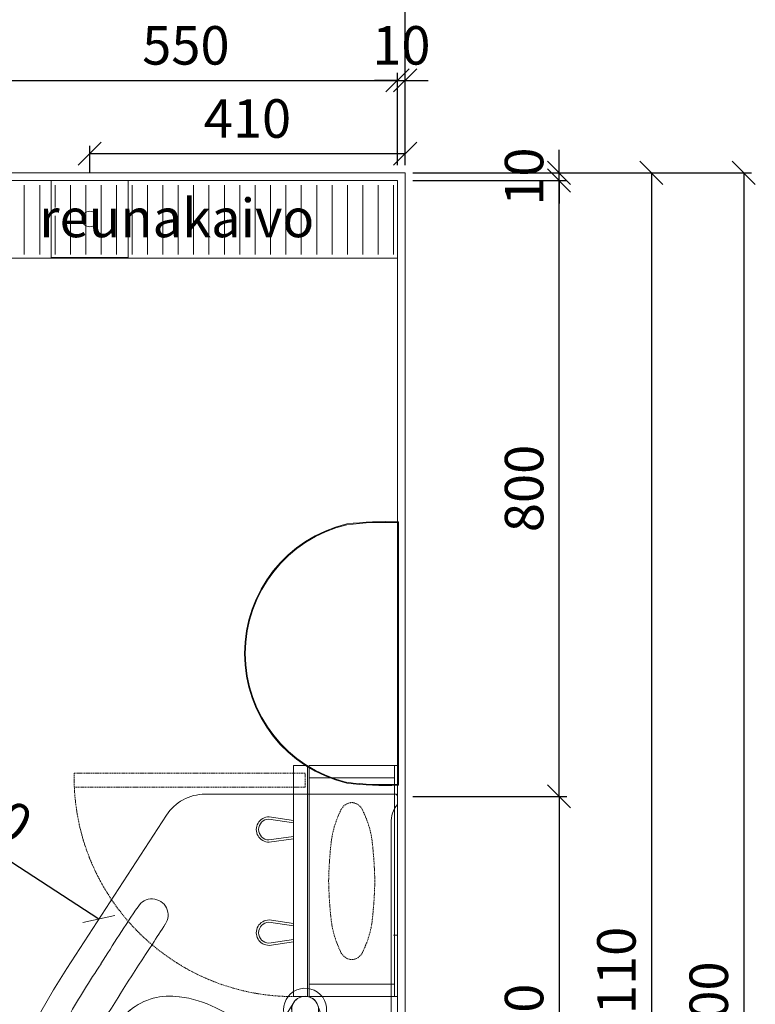
# Model space of a CAD drawing. Units: millimetres. Extents: x 30388 to 100438, y 9381 to 29066.
# Drawn here: x 36519 to 37475, y 15170 to 16449 of the extents above; entities that cross this region are included whole.
import ezdxf

# ---------------------------------------------------------------- set-up
doc = ezdxf.new("R2010")
doc.units = ezdxf.units.MM
doc.header["$LTSCALE"] = 3
doc.linetypes.add('DASHED', pattern=[0.75, 0.5, -0.25])
doc.layers.get('0').update_dxf_attribs({"lineweight": 9})
doc.layers.get('DEFPOINTS').update_dxf_attribs({"lineweight": 9})
for name, color, linetype, lineweight in [('KORPINEN-block', 6, 'Continuous', 9), ('KORPINEN-block @ 1', 6, 'Continuous', 9), ('KORPINEN-block-det2', 8, 'DASHED', 9), ('KORPINEN-dimension', 9, 'Continuous', 9), ('KORPINEN-info', 4, 'Continuous', 9), ('KORPINEN-laatat', 9, 'Continuous', 9), ('KORPINEN-water', 5, 'Continuous', 9)]:
    doc.layers.add(name, color=color, linetype=linetype, lineweight=lineweight)
doc.styles.get("Standard").update_dxf_attribs({"font": 'arial.ttf', "height": 50})
doc.dimstyles.new('GAIUS', dxfattribs={"dimscale": 10, "dimtxt": 50, "dimasz": 3, "dimexe": 1, "dimexo": 1, "dimgap": 2, "dimtad": 1, "dimdec": 0, "dimzin": 0, "dimdsep": 46, "dimtxsty": 'Standard', "dimblk1": 'OBLIQUE', "dimblk2": 'OBLIQUE', "dimsah": 1, "dimcen": 0, "dimclrt": 7, "dimadec": 0, "dimazin": 0, "dimtfac": 1, "dimtdec": 0, "dimtix": 1, "dimtmove": 0, "dimatfit": 3, "dimldrblk": 'OBLIQUE', "dimfxl": 5, "dimtolj": 1, "dimtzin": 0, "dimarcsym": 0})

# ---------------------------------------------------------------- blocks, each defined once
blk = doc.blocks.new('_OBLIQUE')
at = {"color": 0, "linetype": 'ByBlock'}
blk.add_line((-0.5, -0.5), (0.5, 0.5), dxfattribs=at)
blk = doc.blocks.new('*D694')
at = {"layer": 'DEFPOINTS', "color": 0, "transparency": 16777216}
for p in [(37010, 16370), (36460, 16250), (37010, 16250)]:
    blk.add_point(p, dxfattribs=at)
at = {"layer": 'KORPINEN-dimension', "color": 0, "lineweight": -2, "transparency": 16777216}
for p, q in [((36460, 16260), (36460, 16380)), ((36460, 16370), (37010, 16370)), ((37010, 16260), (37010, 16380))]:
    blk.add_line(p, q, dxfattribs=at)
at = {"layer": 'KORPINEN-dimension', "color": 0, "lineweight": -2, "transparency": 16777216, "xscale": 30, "yscale": 30, "zscale": 30, "rotation": 180}
blk.add_blockref('_OBLIQUE', (36460, 16370), dxfattribs=at)
at = {"layer": 'KORPINEN-dimension', "color": 0, "lineweight": -2, "transparency": 16777216, "xscale": 30, "yscale": 30, "zscale": 30}
blk.add_blockref('_OBLIQUE', (37010, 16370), dxfattribs=at)
at = {"layer": 'KORPINEN-dimension', "color": 7, "transparency": 16777216, "insert": (36735, 16415.5), "char_height": 50, "attachment_point": 5}
blk.add_mtext('\\A1;550', dxfattribs=at)
blk = doc.blocks.new('*D697')
at = {"layer": 'DEFPOINTS', "color": 0, "transparency": 16777216}
for p in [(37020, 16370), (37010, 16250), (37020, 16250)]:
    blk.add_point(p, dxfattribs=at)
at = {"layer": 'KORPINEN-dimension', "color": 0, "lineweight": -2, "transparency": 16777216}
for p, q in [((37010, 16370), (36980, 16370)), ((37010, 16260), (37010, 16380)), ((37010, 16370), (37020, 16370)), ((37020, 16260), (37020, 16380)), ((37020, 16370), (37050, 16370))]:
    blk.add_line(p, q, dxfattribs=at)
at = {"layer": 'KORPINEN-dimension', "color": 0, "lineweight": -2, "transparency": 16777216, "xscale": 30, "yscale": 30, "zscale": 30}
blk.add_blockref('_OBLIQUE', (37010, 16370), dxfattribs=at)
at = {"layer": 'KORPINEN-dimension', "color": 0, "lineweight": -2, "transparency": 16777216, "xscale": 30, "yscale": 30, "zscale": 30, "rotation": 180}
blk.add_blockref('_OBLIQUE', (37020, 16370), dxfattribs=at)
at = {"layer": 'KORPINEN-dimension', "color": 7, "transparency": 16777216, "insert": (37015, 16415.5), "char_height": 50, "attachment_point": 5}
blk.add_mtext('\\A1;10', dxfattribs=at)
blk = doc.blocks.new('*D699')
at = {"layer": 'DEFPOINTS', "color": 0, "transparency": 16777216}
for p in [(37242, 16250), (37340.2, 14050), (37460, 14050)]:
    blk.add_point(p, dxfattribs=at)
at = {"layer": 'KORPINEN-dimension', "color": 0, "lineweight": -2, "transparency": 16777216}
for p, q in [((37252, 16250), (37470, 16250)), ((37460, 16250), (37460, 14050)), ((37350.2, 14050), (37470, 14050))]:
    blk.add_line(p, q, dxfattribs=at)
at = {"layer": 'KORPINEN-dimension', "color": 0, "lineweight": -2, "transparency": 16777216, "xscale": 30, "yscale": 30, "zscale": 30}
for p, rotation in [((37460, 16250), 90), ((37460, 14050), 270)]:
    blk.add_blockref('_OBLIQUE', p, dxfattribs=dict(at, rotation=rotation))
at = {"layer": 'KORPINEN-dimension', "color": 7, "transparency": 16777216, "insert": (37414.5, 15150), "char_height": 50, "attachment_point": 5, "rotation": 90}
blk.add_mtext('\\A1;2200', dxfattribs=at)
blk = doc.blocks.new('*D700')
at = {"layer": 'DEFPOINTS', "color": 0, "transparency": 16777216}
for p in [(37220.2, 16250), (37220.2, 14140), (37340, 14140)]:
    blk.add_point(p, dxfattribs=at)
at = {"layer": 'KORPINEN-dimension', "color": 0, "lineweight": -2, "transparency": 16777216}
for p, q in [((37230.2, 16250), (37350, 16250)), ((37340, 16250), (37340, 14140)), ((37230.2, 14140), (37350, 14140))]:
    blk.add_line(p, q, dxfattribs=at)
at = {"layer": 'KORPINEN-dimension', "color": 0, "lineweight": -2, "transparency": 16777216, "xscale": 30, "yscale": 30, "zscale": 30}
for p, rotation in [((37340, 16250), 90), ((37340, 14140), 270)]:
    blk.add_blockref('_OBLIQUE', p, dxfattribs=dict(at, rotation=rotation))
at = {"layer": 'KORPINEN-dimension', "color": 7, "transparency": 16777216, "insert": (37294.5, 15195), "char_height": 50, "attachment_point": 5, "rotation": 90}
blk.add_mtext('\\A1;2110', dxfattribs=at)
blk = doc.blocks.new('*D701')
at = {"layer": 'DEFPOINTS', "color": 0, "transparency": 16777216}
for p in [(37020, 16250), (37220, 16250), (37020, 16240)]:
    blk.add_point(p, dxfattribs=at)
at = {"layer": 'KORPINEN-dimension', "color": 0, "lineweight": -2, "transparency": 16777216}
for p, q in [((37220, 16250), (37220, 16280)), ((37030, 16250), (37230, 16250)), ((37220, 16240), (37220, 16250)), ((37030, 16240), (37230, 16240)), ((37220, 16240), (37220, 16210))]:
    blk.add_line(p, q, dxfattribs=at)
at = {"layer": 'KORPINEN-dimension', "color": 0, "lineweight": -2, "transparency": 16777216, "xscale": 30, "yscale": 30, "zscale": 30}
for p, rotation in [((37220, 16250), 270), ((37220, 16240), 90)]:
    blk.add_blockref('_OBLIQUE', p, dxfattribs=dict(at, rotation=rotation))
at = {"layer": 'KORPINEN-dimension', "color": 7, "transparency": 16777216, "insert": (37174.5, 16245), "char_height": 50, "attachment_point": 5, "rotation": 90}
blk.add_mtext('\\A1;10', dxfattribs=at)
blk = doc.blocks.new('KOR-annostelijavipu_POH')
at = {"layer": 'KORPINEN-block'}
for points in [[(-71.1, 0), (-66.5, -31.9, -1.006709), (-99.5, -31.9), (-94.9, 0)], [(-74.1, 0), (-69.5, -32.1, -0.992256), (-96.5, -32.1), (-91.9, 0)]]:
    blk.add_lwpolyline(points, format="xyb", dxfattribs=at)
blk = doc.blocks.new('KOR-6320_CUT-PLAN2')
at = {"layer": 'KORPINEN-block', "color": 1}
for p, q in [((-300, -4), (0, -4)), ((-284, -115), (-284, -4))]:
    blk.add_line(p, q, dxfattribs=at)
at = {"layer": 'KORPINEN-block', "color": 8}
blk.add_line((-284, -115), (-16, -115), dxfattribs=at)
at = {"layer": 'KORPINEN-block', "color": 1}
for points in [[(-300, -4), (0, -4), (0, 0), (-300, 0)], [(-300, -115), (-284, -115), (-284, -4), (-300, -4)], [(0, -115), (-16, -115), (-16, -4), (0, -4)], [(-300, -135), (0, -135), (0, -117), (-300, -117)]]:
    blk.add_lwpolyline(points, close=True, dxfattribs=at)
at = {"layer": 'KORPINEN-block', "color": 8, "linetype": 'DASHED'}
blk.add_lwpolyline([(-48.2, -61.5, -0.259557), (-58.4, -73.9, -0.080247), (-97, -85.9, -0.024284), (-150, -89.5, -0.024284), (-203, -85.9, -0.080247), (-241.6, -73.9, -0.259557), (-251.8, -61.5, -0.102157), (-251.8, -57.5, -0.259557), (-241.6, -45.1, -0.080247), (-203, -33.1, -0.024284), (-150, -29.5, -0.024284), (-97, -33.1, -0.080247), (-58.4, -45.1, -0.259557), (-48.2, -57.5, -0.102157), (-48.2, -61.5)], format="xyb", dxfattribs=at)
at = {"layer": 'KORPINEN-block-det2'}
blk.add_lwpolyline([(-10, -420), (-28, -420), (-28, -120), (-10, -120)], close=True, dxfattribs=at)
blk.add_arc((-14.5, -134.8), 285.5, 180.0431, 267.2829, dxfattribs=at)
at = {"layer": 'KORPINEN-block', "xscale": -1}
blk.add_blockref('KOR-annostelijavipu_POH', (-300, -135), dxfattribs=at)
at = {"layer": 'KORPINEN-block'}
blk.add_blockref('KOR-annostelijavipu_POH', (0, -135), dxfattribs=at)
blk = doc.blocks.new('*D704')
at = {"layer": 'DEFPOINTS', "color": 0, "transparency": 16777216}
for p in [(37020, 16490), (36160, 16370), (37020, 16370)]:
    blk.add_point(p, dxfattribs=at)
at = {"layer": 'KORPINEN-dimension', "color": 0, "lineweight": -2, "transparency": 16777216}
for p, q in [((36160, 16380), (36160, 16500)), ((37020, 16380), (37020, 16500)), ((36160, 16490), (37020, 16490))]:
    blk.add_line(p, q, dxfattribs=at)
at = {"layer": 'KORPINEN-dimension', "color": 0, "lineweight": -2, "transparency": 16777216, "xscale": 30, "yscale": 30, "zscale": 30, "rotation": 180}
blk.add_blockref('_OBLIQUE', (36160, 16490), dxfattribs=at)
at = {"layer": 'KORPINEN-dimension', "color": 0, "lineweight": -2, "transparency": 16777216, "xscale": 30, "yscale": 30, "zscale": 30}
blk.add_blockref('_OBLIQUE', (37020, 16490), dxfattribs=at)
at = {"layer": 'KORPINEN-dimension', "color": 7, "transparency": 16777216, "insert": (36590, 16535.5), "char_height": 50, "attachment_point": 5}
blk.add_mtext('\\A1;860', dxfattribs=at)
blk = doc.blocks.new('*D722')
at = {"layer": 'DEFPOINTS', "color": 0, "transparency": 16777216}
for p in [(37020, 15440), (37020, 14540), (37220, 14540)]:
    blk.add_point(p, dxfattribs=at)
at = {"layer": 'KORPINEN-dimension', "color": 0, "lineweight": -2, "transparency": 16777216}
for p, q in [((37030, 15440), (37230, 15440)), ((37220, 15440), (37220, 14540)), ((37030, 14540), (37230, 14540))]:
    blk.add_line(p, q, dxfattribs=at)
at = {"layer": 'KORPINEN-dimension', "color": 0, "lineweight": -2, "transparency": 16777216, "xscale": 30, "yscale": 30, "zscale": 30}
for p, rotation in [((37220, 15440), 90), ((37220, 14540), 270)]:
    blk.add_blockref('_OBLIQUE', p, dxfattribs=dict(at, rotation=rotation))
at = {"layer": 'KORPINEN-dimension', "color": 7, "transparency": 16777216, "insert": (37174.5, 14990), "char_height": 50, "attachment_point": 5, "rotation": 90}
blk.add_mtext('\\A1;tasoallas 900', dxfattribs=at)
blk = doc.blocks.new('KOR-tap_PLAN')
at = {"layer": 'KORPINEN-water'}
blk.add_line((6.7, 17.3), (28.4, 16.7), dxfattribs=at)
for points in [[(-13.9, 10.6), (22.3, 58.4, -0.414214), (36.3, 60.3), (48.3, 51.2, -0.414214), (50.2, 37.2), (13.9, -10.6, -1)], [(33.3, 56.3), (45.3, 47.3, -0.414214), (46.2, 40.2), (23.8, 10.7, -0.414214), (16.8, 9.7), (4.8, 18.8, -0.414214), (3.9, 25.8), (26.3, 55.4, -0.414214)]]:
    blk.add_lwpolyline(points, format="xyb", close=True, dxfattribs=at)
blk.add_lwpolyline([(34.5, 16.6), (130, 14, -1), (130, -14), (0, -17.5)], format="xyb", dxfattribs=at)
for start, end in [(91.4965, 322.8766), (37.1234, 79.3291)]:
    blk.add_arc((0, 0), 28, start, end, dxfattribs=at)
blk = doc.blocks.new('KOR-62033_PLAN')
at = {"layer": 'KORPINEN-block'}
for p, q in [((-7, 0), (-897, 0)), ((-900, -3), (-900, -250.1)), ((-862.4, -8.4), (-16.4, -8.4)), ((0, -516), (0, -7)), ((-8.4, -466.3), (-8.5, -16.4)), ((-872.7, -300.4), (-673.6, -429.7)), ((-60, -500), (-190.7, -499.9)), ((-90.8, -542), (-60, -542)), ((-60, -576), (-180, -576))]:
    blk.add_line(p, q, dxfattribs=at)
for centre, radius in [((-619.9, -120), 17.5), ((-340, -209.5), 38.1), ((-340, -209.5), 34.5)]:
    blk.add_circle(centre, radius, dxfattribs=at)
for centre, radius, start, end in [((-897, -3), 3, 90, 179.9992), ((-863.6, 27.1), 35.5, 229.6887, 271.9583), ((-7, -7), 7, 0.0021, 90), ((-16.3, -16.2), 7.77, 358.4473, 90), ((-456.1, -179.4), 104, 94.0053, 132.2603), ((-452, -502.2), 426.7, 85.8133, 91.5285), ((-455.7, -601), 525.5, 57.2975, 86.1966), ((-257.5, -392), 394.9, 132.8441, 143.4204), ((-189, -441.8), 479.7, 143.5219, 154.6061), ((-230, -251.2), 109.2, 7.5887, 57.8078), ((-495.5, -300.8), 142.4, 152.9503, 173.0127), ((-555.2, -323), 441.9, 355.7678, 11.2453), ((-838.7, -249.4), 61.3, 180.6675, 236.3189), ((-556.7, -296.1), 81, 171.098, 219.554), ((-742.9, -319.1), 21, 54.8814, 238.887), ((3884.3, 6773.3), 8447.4, 236.88168, 237.09029), ((1502.5, 3025.5), 4007, 236.5662, 238.4511), ((393.4, 1347.3), 2038, 235.7441, 238.2296), ((-553.6, -288.7), 88.3, 221.9627, 237.3556), ((-456.2, -335.4), 342.3, 347.7841, 356.6219), ((-468, -155.1), 246.9, 237.3413, 242.8773), ((-140.3, 442.7), 928.5, 241.6966, 247.4567), ((38.3, 694.8), 1296.9, 236.3898, 239.8997), ((-54.3, 565.9), 1097.2, 240.5244, 245.0856), ((-227.2, -383.2), 108.4, 313.1767, 346.868), ((-148.5, 440.6), 923.5, 247.8761, 264.0925), ((-179.7, 331), 907, 237.0063, 269.9805), ((-203, 281.2), 818.1, 239.9944, 245.883), ((-528.8, -446.2), 21, 246.0432, 54.1327), ((-202, -405.6), 74.9, 270.8433, 310.8269), ((27, -464.3), 35.5, 183.2066, 220.5152), ((-198.9, -75.8), 404.7, 263.6708, 269.7217), ((-310.6, -510.9), 21, 81.0786, 250.3989), ((-225.2, 26.9), 523.6, 260.979, 263.4299), ((-180.8, 314.5), 814.4, 262.6397, 269.3044), ((-60.1, -521), 21, 270.2454, 89.7546), ((-60, -516), 60, 270, 0), ((-199.6, 129.7), 670.8, 259.8683, 267.3623), ((-120.8, 2886.4), 3428.5, 268.1661, 270.5014)]:
    blk.add_arc(centre, radius, start, end, dxfattribs=at)
at = {"layer": 'KORPINEN-water', "color": 4, "rotation": 326.5007478425564}
blk.add_blockref('KOR-tap_PLAN', (-619.9, -120.1), dxfattribs=at)
at = {"layer": 'KORPINEN-block'}
blk.add_text('Korpinen/Gaius', height=0.0075, dxfattribs=at).set_placement((-886.6, 0))
blk = doc.blocks.new('*D714')
at = {"layer": 'DEFPOINTS', "color": 0, "transparency": 16777216}
for p in [(36287.2, 15498.4), (36622, 15280.8), (36622, 15280.8)]:
    blk.add_point(p, dxfattribs=at)
at = {"layer": 'KORPINEN-dimension', "color": 0, "lineweight": -2, "transparency": 16777216}
blk.add_line((36287.2, 15498.4), (36622, 15280.8), dxfattribs=at)
at = {"layer": 'KORPINEN-dimension', "color": 0, "lineweight": -2, "transparency": 16777216, "xscale": 30, "yscale": 30, "zscale": 30}
for p, rotation in [((36287.2, 15498.4), 146.986769372437), ((36622, 15280.8), 326.986769372437)]:
    blk.add_blockref('_OBLIQUE', p, dxfattribs=dict(at, rotation=rotation))
at = {"layer": 'KORPINEN-dimension', "color": 7, "transparency": 16777216, "insert": (36479.4, 15427.8), "char_height": 50, "attachment_point": 5, "rotation": 326.9868}
blk.add_mtext('\\A1;400', dxfattribs=at)
blk = doc.blocks.new('KOR-1309_PLAN')
at = {"layer": 'KORPINEN-block'}
blk.add_lwpolyline([(50, 0), (-50, 0), (-50, -100), (50, -100)], close=True, dxfattribs=at)
blk.add_circle((0, -50), 10, dxfattribs=at)
blk = doc.blocks.new('*D716')
at = {"layer": 'DEFPOINTS', "color": 0, "transparency": 16777216}
for p in [(37020, 16240), (37220, 16240), (37020, 15440)]:
    blk.add_point(p, dxfattribs=at)
at = {"layer": 'KORPINEN-dimension', "color": 0, "lineweight": -2, "transparency": 16777216}
for p, q in [((37030, 16240), (37230, 16240)), ((37220, 15440), (37220, 16240)), ((37030, 15440), (37230, 15440))]:
    blk.add_line(p, q, dxfattribs=at)
at = {"layer": 'KORPINEN-dimension', "color": 0, "lineweight": -2, "transparency": 16777216, "xscale": 30, "yscale": 30, "zscale": 30}
for p, rotation in [((37220, 16240), 90), ((37220, 15440), 270)]:
    blk.add_blockref('_OBLIQUE', p, dxfattribs=dict(at, rotation=rotation))
at = {"layer": 'KORPINEN-dimension', "color": 7, "transparency": 16777216, "insert": (37174.5, 15840), "char_height": 50, "attachment_point": 5, "rotation": 90}
blk.add_mtext('\\A1;800', dxfattribs=at)
blk = doc.blocks.new('KOR-1880-1881_PLAN')
at = {"layer": 'KORPINEN-block', "linetype": 'Continuous'}
for p, q in [((171, 0), (-171, 0)), ((170, -1), (-170, -1))]:
    blk.add_line(p, q, dxfattribs=at)
for centre, radius, start, end in [((244.7, -17.2), 416, 177.6302, 186.9075), ((244.7, -17.2), 415, 177.6302, 186.9075), ((-244.7, -17.2), 415, 353.0925, 2.3698), ((-244.7, -17.2), 416, 353.0925, 2.3698), ((0, -26.9), 173.1, 193.4768, 346.5232), ((0, -26.9), 172.1, 193.4768, 346.5232)]:
    blk.add_arc(centre, radius, start, end, dxfattribs=at)
blk = doc.blocks.new('*D1098')
at = {"layer": 'DEFPOINTS', "color": 0, "transparency": 16777216}
for p in [(37020, 16274.9), (37020, 16250), (36610, 16240)]:
    blk.add_point(p, dxfattribs=at)
at = {"layer": 'KORPINEN-dimension', "color": 0, "lineweight": -2, "transparency": 16777216}
for p, q in [((36610, 16250), (36610, 16284.9)), ((37020, 16260), (37020, 16284.9)), ((36610, 16274.9), (37020, 16274.9))]:
    blk.add_line(p, q, dxfattribs=at)
at = {"layer": 'KORPINEN-dimension', "color": 0, "lineweight": -2, "transparency": 16777216, "xscale": 30, "yscale": 30, "zscale": 30, "rotation": 180}
blk.add_blockref('_OBLIQUE', (36610, 16274.9), dxfattribs=at)
at = {"layer": 'KORPINEN-dimension', "color": 0, "lineweight": -2, "transparency": 16777216, "xscale": 30, "yscale": 30, "zscale": 30}
blk.add_blockref('_OBLIQUE', (37020, 16274.9), dxfattribs=at)
at = {"layer": 'KORPINEN-dimension', "color": 7, "transparency": 16777216, "insert": (36815, 16320.5), "char_height": 50, "attachment_point": 5}
blk.add_mtext('\\A1;410', dxfattribs=at)

msp = doc.modelspace()

# ---------------------------------------------------------------- linework, layer by layer
at = {"color": 8}
for p, q in [((36525, 16234), (36525, 16144)), ((36545, 16234), (36545, 16144)), ((36565, 16234), (36565, 16205.1)), ((36585, 16234), (36585, 16144)), ((36605, 16234), (36605, 16144)), ((36605, 16234), (36605, 16144)), ((36625, 16234), (36625, 16144)), ((36645, 16234), (36645, 16144)), ((36665, 16234), (36665, 16144)), ((36685, 16234), (36685, 16144)), ((36705, 16234), (36705, 16144)), ((36725, 16234), (36725, 16144)), ((36745, 16234), (36745, 16144)), ((36765, 16234), (36765, 16144)), ((36785, 16234), (36785, 16144)), ((36805, 16234), (36805, 16144)), ((36825, 16234), (36825, 16144)), ((36845, 16234), (36845, 16144)), ((36865, 16234), (36865, 16144)), ((36885, 16234), (36885, 16144)), ((36905, 16234), (36905, 16144)), ((36925, 16234), (36925, 16144)), ((36945, 16234), (36945, 16144)), ((36965, 16234), (36965, 16144)), ((36985, 16234), (36985, 16144)), ((37005, 16234), (37005, 16144)), ((36565, 16194.2), (36565, 16144))]:
    msp.add_line(p, q, dxfattribs=at)
for points in [[(37010, 16240), (34830, 16240), (34830, 16139), (35540, 16139)], [(36501.5, 16139), (37010, 16139), (37010, 16240)]]:
    msp.add_lwpolyline(points, dxfattribs=at)
at = {"layer": 'KORPINEN-info', "color": 2}
msp.add_lwpolyline([(35370, 13965), (35370, 13965), (35370, 13965), (35370, 13965), (35370, 13965), (35370, 13965), (35370, 14050), (34820, 14050), (34820, 16250), (35670, 16250), (35670, 16250), (37020, 16250), (37020, 14050), (36290, 14050), (36290, 13965), (36290, 13965), (36290, 13965), (36290, 13965), (36290, 13965), (36290, 13965)], dxfattribs=at)
at = {"layer": 'KORPINEN-info', "color": 9}
msp.add_lwpolyline([(36280, 13965), (36280, 14060), (37010, 14060), (37010, 16240), (35660, 16240), (35660, 16240), (34830, 16240), (34830, 14060), (35380, 14060), (35380, 13965)], dxfattribs=at)
at = {"layer": 'KORPINEN-laatat'}
msp.add_line((37005, 15260), (37010, 15260), dxfattribs=at)

# ---------------------------------------------------------------- block references
at = {"layer": 'KORPINEN-block'}
msp.add_blockref('KOR-1309_PLAN', (36610, 16240), dxfattribs=at)
at = {"layer": 'KORPINEN-block', "xscale": -1, "rotation": 270}
msp.add_blockref('KOR-6320_CUT-PLAN2', (37010, 15480), dxfattribs=at)
at = {"layer": 'KORPINEN-block @ 1', "linetype": 'Continuous', "rotation": 270}
msp.add_blockref('KOR-1880-1881_PLAN', (37011.2, 15625.6), dxfattribs=at)
at = {"layer": 'KORPINEN-block @ 1', "rotation": 270}
msp.add_blockref('KOR-62033_PLAN', (37010, 14543), dxfattribs=at)

# ---------------------------------------------------------------- texts
at = {"layer": 'KORPINEN-info', "color": 7}
msp.add_text('reunakaivo', height=50, dxfattribs=at).set_placement((36544.4, 16166.3))

# ---------------------------------------------------------------- dimensions: what is measured, and where the dimension line sits
at = {"layer": 'KORPINEN-dimension'}
for base, p1, p2, picture, middle in [((37020, 16490), (36160, 16370), (37020, 16370), '*D704', (36590, 16535.5)), ((37010, 16370), (36460, 16250), (37010, 16250), '*D694', (36735, 16415.5)), ((37020, 16370), (37010, 16250), (37020, 16250), '*D697', (37015, 16415.5)), ((37020, 16274.9), (36610, 16240), (37020, 16250), '*D1098', (36815, 16320.5))]:
    dim = msp.add_linear_dim(base=base, p1=p1, p2=p2, dimstyle='GAIUS', dxfattribs=at)
    dim.commit()
    dim.dimension.update_dxf_attribs({"geometry": picture, "text_midpoint": middle})
for base, p1, p2, picture, middle in [((37220, 16250), (37020, 16240), (37020, 16250), '*D701', (37174.5, 16245)), ((37220, 16240), (37020, 15440), (37020, 16240), '*D716', (37174.5, 15840)), ((37340, 14140), (37220.2, 16250), (37220.2, 14140), '*D700', (37294.5, 15195)), ((37460, 14050), (37242, 16250), (37340.2, 14050), '*D699', (37414.5, 15150))]:
    dim = msp.add_linear_dim(base=base, p1=p1, p2=p2, angle=90, dimstyle='GAIUS', dxfattribs=at)
    dim.commit()
    dim.dimension.update_dxf_attribs({"geometry": picture, "text_midpoint": middle})
dim = msp.add_aligned_dim(p1=(36287.2, 15498.4), p2=(36622, 15280.8), distance=0, text='400', dimstyle='GAIUS', dxfattribs=at)
dim.commit()
dim.dimension.update_dxf_attribs({"geometry": '*D714', "text_midpoint": (36479.4, 15427.8)})
dim = msp.add_linear_dim(base=(37220, 14540), p1=(37020, 15440), p2=(37020, 14540), angle=90, text='tasoallas 900', dimstyle='GAIUS', dxfattribs=at)
dim.commit()
dim.dimension.update_dxf_attribs({"geometry": '*D722', "text_midpoint": (37174.5, 14990)})

doc.saveas('drawing.dxf')
